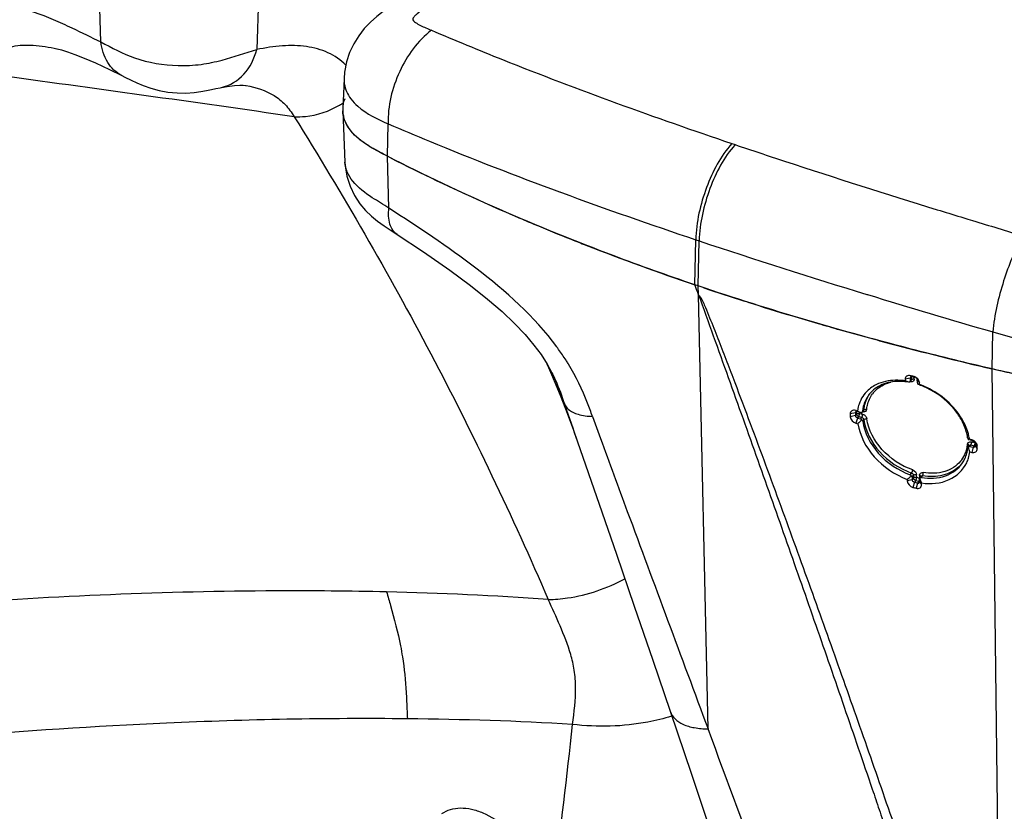
# Model space of a CAD drawing. Units: millimetres. Extents: x 0 to 594, y 0 to 420.
# Drawn here: x 444 to 470, y 198 to 219 of the extents above; entities that cross this region are included whole.
import ezdxf

# ---------------------------------------------------------------- set-up
doc = ezdxf.new("R2010")
doc.units = ezdxf.units.MM
doc.header["$LTSCALE"] = 32.67
doc.layers.get('0').update_dxf_attribs({"linetype": 'CONTINUOUS'})

msp = doc.modelspace()

# ---------------------------------------------------------------- linework, layer by layer
at = {"color": 9, "linetype": 'CONTINUOUS'}
for p, q in [((446.103, 218.408), (446.059, 219.7605)), ((450.2, 219.7101), (450.1539, 218.2107)), ((453.5433, 215.4396), (453.5668, 216.282)), ((462.4905, 215.7698), (462.5757, 215.7409)), ((462.4911, 215.7703), (462.5752, 215.7404)), ((453.5824, 214.0899), (453.5433, 215.4395)), ((458.0147, 214.5135), (458.0638, 214.4954)), ((458.0185, 214.5146), (458.0676, 214.4965)), ((468.4339, 213.8626), (468.6157, 213.807)), ((468.6157, 213.807), (468.7411, 213.7687)), ((468.6163, 213.8071), (468.7411, 213.7687)), ((461.5307, 212.0988), (461.5555, 213.2697)), ((461.5555, 213.2697), (461.6425, 213.2406)), ((461.6177, 212.0693), (461.6425, 213.2406)), ((461.6218, 211.8411), (461.6177, 212.0693)), ((461.8721, 200.5594), (461.6229, 211.8425)), ((465.9949, 211.8503), (466.0148, 211.8442)), ((465.9966, 211.8508), (466.0166, 211.8447)), ((469.2523, 209.9126), (469.2674, 210.8742)), ((457.6877, 210.0497), (457.8159, 209.7562)), ((457.6877, 210.0497), (457.7947, 209.8048)), ((467.1443, 209.7026), (467.1204, 209.6752)), ((467.1443, 209.7026), (467.1461, 209.6319)), ((467.2242, 209.662), (467.2233, 209.6964)), ((469.4248, 195.824), (469.2523, 209.9126)), ((467.1218, 209.6039), (467.1461, 209.6319)), ((467.139, 209.6092), (467.1386, 209.6088)), ((467.2245, 209.6502), (467.2242, 209.662)), ((467.3006, 209.6533), (467.3012, 209.6308)), ((458.8698, 208.6797), (459.0783, 208.109)), ((458.8698, 208.6797), (459.0783, 208.109)), ((465.7257, 208.8048), (465.6974, 208.7723)), ((465.7274, 208.7376), (465.6988, 208.7011)), ((465.7487, 208.8039), (465.7056, 208.8325)), ((465.7257, 208.8048), (465.7274, 208.7376)), ((465.783, 208.6752), (465.753, 208.6369)), ((465.7825, 208.6745), (465.8232, 208.6643)), ((465.783, 208.6752), (465.8628, 208.6536)), ((465.8073, 208.7555), (465.8065, 208.7883)), ((465.8073, 208.7555), (465.8472, 208.7447)), ((465.8232, 208.6643), (465.8632, 208.6542)), ((465.8832, 208.8125), (465.9112, 208.845)), ((465.9043, 208.8272), (465.9041, 208.827)), ((465.753, 208.6369), (465.7125, 208.5038)), ((465.8329, 208.6152), (465.8628, 208.6536)), ((465.8885, 208.5584), (465.9175, 208.5957)), ((468.6499, 207.9226), (468.65, 207.9228)), ((468.6728, 207.898), (468.6985, 207.9372)), ((468.6985, 207.9372), (468.7802, 207.9181)), ((468.699, 207.9378), (468.7797, 207.9174)), ((468.7505, 208.0457), (468.7121, 208.0731)), ((468.7336, 208.015), (468.7473, 208.0118)), ((468.7802, 207.9181), (468.7546, 207.8788)), ((468.8013, 208.0103), (468.8016, 207.9991)), ((468.8013, 208.0103), (468.8016, 207.9991)), ((468.8098, 207.9153), (468.8643, 207.8387)), ((468.7546, 207.8788), (468.7189, 207.7445)), ((467.1235, 207.1633), (467.1589, 207.2084)), ((467.1731, 207.1025), (467.2096, 207.1488)), ((467.2096, 207.1488), (467.2114, 207.0781)), ((467.2883, 207.1554), (467.288, 207.1672)), ((467.2898, 207.0964), (467.2883, 207.1554)), ((467.3647, 207.1478), (467.3662, 207.0889)), ((467.4129, 207.0903), (467.4433, 207.1366)), ((467.2114, 207.0781), (467.1746, 207.0311)), ((467.2669, 207.0158), (467.2306, 206.9693)), ((467.2669, 207.0158), (467.3437, 206.9964)), ((467.3437, 206.9964), (467.3126, 206.9486)), ((467.3662, 207.0889), (467.3665, 207.0771)), ((467.3662, 206.9827), (467.4183, 206.9067))]:
    msp.add_line(p, q, dxfattribs=at)
at = {"color": 7, "linetype": 'CONTINUOUS'}
for p, q in [((444.9618, 218.2319), (444.9651, 218.2312)), ((452.4188, 217.4581), (452.3851, 216.6726)), ((449.2356, 217.2279), (449.2361, 217.228)), ((449.8743, 217.2772), (449.8761, 217.2769)), ((452.3851, 216.6096), (452.4419, 215.2821)), ((453.6423, 215.3905), (453.5433, 215.4395)), ((453.641, 215.3896), (453.5433, 215.4395)), ((461.6177, 212.0693), (461.5307, 212.0988)), ((461.5461, 212.0552), (461.5307, 212.0987)), ((461.5461, 212.0552), (461.5307, 212.0987)), ((461.6177, 212.0693), (461.5307, 212.0987)), ((461.7483, 212.0253), (461.6177, 212.0693)), ((462.9093, 211.647), (462.8198, 211.6747)), ((462.9087, 211.6464), (462.8199, 211.6747)), ((457.6873, 210.0502), (457.7124, 209.9926)), ((457.6933, 210.041), (457.8176, 209.815)), ((457.8096, 209.8307), (457.8177, 209.8148)), ((467.1735, 209.709), (467.1327, 209.7369)), ((467.1461, 209.7335), (467.1327, 209.7369)), ((467.1864, 209.7233), (467.1461, 209.7335)), ((467.2003, 209.7022), (467.1735, 209.709)), ((467.1869, 209.7056), (467.1735, 209.709)), ((467.2132, 209.7166), (467.1864, 209.7233)), ((467.2132, 209.7166), (467.1864, 209.7233)), ((467.2271, 209.6954), (467.1869, 209.7056)), ((467.2539, 209.6887), (467.2003, 209.7022)), ((467.2539, 209.6887), (467.2132, 209.7166)), ((467.2539, 209.6887), (467.2271, 209.6954)), ((469.2853, 209.9049), (469.2523, 209.9126)), ((467.1204, 209.6752), (466.9894, 209.6454)), ((466.9894, 209.6454), (466.9903, 209.6028)), ((467.1389, 209.6091), (467.1095, 209.5753)), ((467.1204, 209.6752), (467.1218, 209.6039)), ((467.3115, 209.556), (467.31, 209.6273)), ((467.31, 209.6273), (467.3621, 209.5513)), ((467.363, 209.5088), (467.3621, 209.5513)), ((465.6974, 208.7723), (465.564, 208.7432)), ((465.564, 208.7432), (465.5655, 208.6719)), ((465.6988, 208.701), (465.5655, 208.6719)), ((465.6974, 208.7723), (465.6988, 208.701)), ((465.7535, 208.8195), (465.7056, 208.8325)), ((465.8021, 208.7894), (465.7487, 208.8039)), ((465.8397, 208.7841), (465.8571, 208.777)), ((465.9041, 208.827), (465.8727, 208.7907)), ((465.7125, 208.5038), (465.7604, 208.4907)), ((465.753, 208.6369), (465.833, 208.6152)), ((458.4826, 208.0152), (459.0431, 206.3964)), ((468.6501, 207.9229), (468.6235, 207.8826)), ((468.6629, 208.0846), (468.6456, 208.0808)), ((468.7121, 208.0731), (468.6629, 208.0846)), ((468.7505, 208.0457), (468.6685, 208.065)), ((468.6728, 207.898), (468.7546, 207.8788)), ((468.7505, 208.0457), (468.7094, 208.0554)), ((468.8098, 207.9153), (468.8082, 207.9865)), ((468.8082, 207.9865), (468.8627, 207.9099)), ((468.8643, 207.8387), (468.8627, 207.9099)), ((468.6703, 207.756), (468.7189, 207.7445)), ((467.4013, 207.1222), (467.3677, 207.0708)), ((467.0428, 207.044), (467.0436, 207.0013)), ((467.1746, 207.0311), (467.0436, 207.0013)), ((467.1731, 207.1025), (467.1746, 207.0311)), ((467.2306, 206.9693), (467.1924, 206.8356)), ((467.2306, 206.9693), (467.2716, 206.959)), ((467.2716, 206.959), (467.3126, 206.9486)), ((467.3126, 206.9486), (467.2746, 206.8149)), ((467.3662, 206.9827), (467.3646, 207.0542)), ((467.3796, 207.0528), (467.372, 207.074)), ((467.4174, 206.9494), (467.3796, 207.0528)), ((467.4183, 206.9067), (467.4174, 206.9494))]:
    msp.add_line(p, q, dxfattribs=at)
for points in [[(453.7977, 219.4415), (453.7602, 219.4168), (453.6023, 219.3119), (453.4369, 219.1963), (453.2687, 219.067), (453.1021, 218.9203), (452.9437, 218.7546), (452.799, 218.5697), (452.6712, 218.3637), (452.5647, 218.1372), (452.4837, 217.8908), (452.4328, 217.6259), (452.4187, 217.4567)], [(444.9696, 218.2302), (445.0843, 218.2015), (445.235, 218.1551), (445.4295, 218.0857), (445.6671, 217.9908), (445.9611, 217.8625), (446.3269, 217.6915), (446.6503, 217.5334)], [(446.6503, 217.5334), (446.7274, 217.4951), (446.8873, 217.417), (447.0403, 217.3464), (447.2056, 217.2777), (447.4047, 217.2075), (447.6157, 217.1501), (447.8467, 217.1075), (448.0815, 217.0849), (448.3107, 217.0823), (448.5279, 217.0969), (448.7, 217.1195), (448.8484, 217.1455), (448.978, 217.1719), (449.0931, 217.1972), (449.2022, 217.2209), (449.2356, 217.2279)], [(449.2361, 217.228), (449.3874, 217.2557), (449.5743, 217.2797), (449.709, 217.2873), (449.8017, 217.2855), (449.862, 217.2793), (449.8712, 217.2778)], [(452.4418, 215.283), (452.4484, 215.1867), (452.4933, 214.9179), (452.5754, 214.6602), (452.6922, 214.4177), (452.8323, 214.2051), (452.9785, 214.0317), (453.1317, 213.8829), (453.2875, 213.7543), (453.4614, 213.6278), (453.6674, 213.4902), (453.7984, 213.4052)], [(453.7982, 213.4053), (454.4816, 212.9547), (455.1655, 212.4811), (455.7053, 212.0814), (456.1465, 211.7296), (456.5258, 211.4009), (456.8465, 211.0961), (457.1216, 210.8061), (457.351, 210.5346), (457.5361, 210.2852), (457.6933, 210.041)], [(457.7124, 209.9926), (457.8789, 209.6), (458.0459, 209.1896)], [(458.0459, 209.1896), (458.2118, 208.7623), (458.3753, 208.3193), (458.4826, 208.0152)], [(459.0431, 206.3964), (459.4905, 205.1023), (459.9558, 203.7515), (460.4376, 202.3438), (460.8886, 201.0167)], [(460.8885, 201.0169), (461.4391, 199.3837), (462.0378, 197.59), (462.6336, 195.7854), (463.2264, 193.97), (463.8163, 192.1434)]]:
    msp.add_lwpolyline(points, dxfattribs=at)
at = {"color": 9, "linetype": 'CONTINUOUS'}
for centre, radius, start, end in [((335.5341, -583.9359), 808.7057, 81.7823165, 82.3415389), ((451.1228, 218.7766), 2.329, 300.43942, 303.07003), ((500.4501, 329.6639), 122.7208, 249.79449, 251.522279), ((548.9515, 476.8276), 275.0157, 252.84271, 252.975868), ((558.0059, 506.5107), 306.0491, 253.042142, 253.300152), ((516.0942, 376.1933), 171.8097, 251.522638, 253.046375), ((536.2238, 441.3381), 239.9933, 252.989577, 253.799895), ((452.6543, 206.5852), 6.5735, 35.70261, 36.42706), ((453.0149, 206.8406), 6.1317, 32.55725, 35.73119), ((453.2727, 207.009), 5.8237, 31.54726, 32.52538), ((453.2309, 206.9832), 5.8729, 31.31236, 31.5483), ((271.2447, 128.4434), 203.5205, 23.313307, 23.548882), ((467.1572, 209.6485), 0.0688, 297.57979, 308.37894), ((466.7513, 208.8123), 0.7575, 132.88991, 143.47776), ((645.5054, 272.6672), 197.8826, 198.771857, 199.069708), ((465.1481, 206.1512), 2.6861, 74.32656, 74.91372), ((465.4533, 207.2429), 1.5525, 73.78143, 74.2902), ((465.9186, 208.9233), 0.1266, 254.78708, 261.43479), ((465.8402, 208.575), 0.1659, 53.83366, 63.88183), ((465.8403, 208.5752), 0.1655, 43.68258, 53.81744), ((465.9587, 208.7609), 0.1024, 80.19154, 89.03277), ((467.7637, 208.0395), 0.8524, 344.07528, 352.41122), ((467.7372, 208.0434), 0.8792, 352.38552, 354.4368), ((469.4643, 211.1535), 3.2224, 256.64534, 256.89408), ((467.6797, 203.3815), 4.7518, 76.68081, 77.01752), ((468.3299, 206.1336), 1.9239, 76.22303, 76.63911), ((468.4579, 206.6559), 1.3862, 75.64467, 76.2228), ((467.8196, 208.0204), 0.7932, 320.20328, 334.83651), ((467.7979, 208.03), 0.8169, 334.8744, 344.05686), ((467.3273, 207.2018), 0.1337, 341.47607, 347.82695), ((452.9552, 90.3653), 110.4615, 89.425486, 92.669847), ((453.2902, 75.0152), 125.8114, 92.496587, 95.037519), ((101.0603, 240.3876), 359.4954, 353.007616, 353.657819)]:
    msp.add_arc(centre, radius, start, end, dxfattribs=at)
at = {"color": 7, "linetype": 'CONTINUOUS'}
for centre, radius, start, end in [((453.1229, 216.6411), 0.7384, 177.55067, 181.38831), ((453.12, 216.6407), 0.7356, 182.43014, 184.19578), ((453.1437, 216.6433), 0.7594, 184.25951, 194.56696), ((477.9188, 263.1159), 53.5463, 243.03815, 245.87939), ((479.3893, 266.3782), 57.1247, 245.8704, 246.88027), ((480.0509, 267.9203), 58.8027, 246.877362, 247.285876), ((480.709, 269.5001), 60.5142, 247.288679, 248.284623), ((481.3424, 271.0821), 62.2183, 248.281751, 248.659033), ((483.1618, 275.8645), 67.3348, 248.697992, 251.261644), ((383.6946, 184.4122), 82.6135, 19.391124, 19.548567), ((484.9058, 280.9911), 72.7499, 251.438895, 252.326851), ((486.0697, 284.6521), 76.5915, 252.398427, 253.284324), ((486.9171, 287.4628), 79.5272, 253.28202, 253.79839), ((487.4863, 289.4196), 81.5651, 253.797984, 254.215555), ((488.0766, 291.5108), 83.738, 254.216115, 254.758881), ((488.6333, 293.5498), 85.8516, 254.758139, 255.120271), ((489.6982, 297.5943), 90.034, 255.12626, 256.874191), ((467.1657, 209.5213), 0.201, 67.30129, 76.34384), ((466.8265, 208.0406), 1.5472, 80.81757, 87.51162), ((465.4511, 204.6994), 5.1393, 71.92282, 72.5727), ((465.459, 204.7452), 5.0933, 71.41207, 71.84696), ((465.5897, 205.1317), 4.6853, 71.18496, 71.4207), ((467.3143, 209.0061), 0.5051, 88.47139, 89.26034), ((466.781, 207.7967), 1.7952, 70.55843, 71.14012), ((466.6542, 207.5558), 2.0776, 64.34167, 70.05109), ((466.7746, 207.7786), 1.8144, 70.14241, 70.55873), ((466.7401, 207.6868), 1.9125, 65.16262, 70.10447), ((466.674, 208.7661), 0.787, 140.04511, 143.51822), ((466.6741, 208.766), 0.7872, 137.01189, 140.04367), ((466.7362, 208.6925), 0.9908, 170.7809, 172.63808), ((475.8379, 233.2306), 26.4121, 247.55428, 247.75628), ((466.8472, 208.7147), 0.9691, 173.49096, 174.19346), ((470.1043, 203.9309), 6.2977, 132.34445, 133.61037), ((467.2247, 207.9041), 1.4075, 15.88138, 23.237), ((467.2921, 207.8535), 1.3902, 11.53279, 16.78881), ((468.4557, 208.9986), 0.9372, 280.56313, 281.6883), ((467.375, 207.8711), 1.3054, 9.41727, 11.50012), ((468.6677, 207.8759), 0.2021, 68.26685, 77.31775), ((467.7526, 207.9522), 0.8711, 334.67416, 344.64987), ((467.7351, 207.9573), 0.8894, 344.62674, 347.70996), ((467.7271, 207.959), 0.8976, 347.71554, 354.23921), ((464.9071, 206.7079), 3.9066, 17.36425, 17.56163), ((467.7397, 207.8755), 0.9383, 342.82245, 352.67037), ((467.7842, 207.9377), 0.8363, 325.99534, 334.64516), ((467.7598, 207.8698), 0.9174, 334.57561, 342.79624), ((472.0311, 225.886), 19.6553, 255.74853, 255.99562)]:
    msp.add_arc(centre, radius, start, end, dxfattribs=at)
at = {"color": 9, "linetype": 'CONTINUOUS'}
for points, knots in [([(442.1774, 218.3169), (442.2181, 218.4722), (442.3082, 218.7589), (442.5306, 219.1294), (442.8632, 219.3595), (443.2594, 219.4258), (443.6844, 219.3852), (444.3139, 219.2257), (444.7841, 219.0317), (445.1037, 218.8875)], [0, 0, 0, 0, 0.1339108, 0.2497543, 0.353455, 0.4597938, 0.5775192, 0.7076382, 1, 1, 1, 1]), ([(454.6846, 219.3987), (454.593, 219.3386), (454.4577, 219.2506), (454.3069, 219.1376), (454.2384, 219.0701), (454.1967, 219.0141), (454.2195, 218.9479), (454.2963, 218.8968), (454.4506, 218.8121), (454.5941, 218.7531), (454.6905, 218.7119)], [0, 0, 0, 0, 0.2718133, 0.4021016, 0.4626768, 0.515174, 0.5613021, 0.6167897, 0.7399066, 1, 1, 1, 1]), ([(445.1037, 218.8875), (445.1857, 218.8505), (445.521, 218.6953), (445.8522, 218.5315), (446.103, 218.408)], [0, 0, 0, 0, 0.2434769, 1, 1, 1, 1]), ([(454.6905, 218.7119), (454.3283, 218.4421), (453.7786, 217.6632), (453.5486, 216.7446), (453.5668, 216.282)], [0, 0, 0, 0, 0.4938286, 1, 1, 1, 1]), ([(454.6905, 218.7119), (455.3023, 218.4507), (457.8722, 217.3917), (460.4884, 216.4484), (462.4905, 215.7698)], [0, 0, 0, 0, 0.2393594, 1, 1, 1, 1]), ([(446.6504, 217.5336), (446.4994, 217.6084), (446.2299, 217.8717), (446.1268, 218.2233), (446.103, 218.408)], [0, 0, 0, 0, 0.475081, 1, 1, 1, 1]), ([(446.103, 218.408), (446.3881, 218.2571), (447.0163, 217.924), (447.9264, 217.7713), (448.6955, 217.8108), (449.3806, 217.9556), (449.8533, 218.1216), (450.1537, 218.2107)], [0, 0, 0, 0, 0.229766, 0.5029458, 0.6435921, 0.7768271, 1, 1, 1, 1]), ([(443.3085, 217.5562), (443.3299, 217.7297), (443.3714, 217.9912), (443.6105, 218.218), (443.8269, 218.3022), (444.0772, 218.3331), (444.4624, 218.3249), (444.7608, 218.2751), (444.9642, 218.2314)], [0, 0, 0, 0, 0.2482611, 0.3484474, 0.4538395, 0.572501, 0.7045977, 1, 1, 1, 1]), ([(449.2361, 217.2282), (449.4554, 217.2731), (449.8824, 217.539), (450.09, 217.9772), (450.1537, 218.2107)], [0, 0, 0, 0, 0.4804665, 1, 1, 1, 1]), ([(452.4691, 217.8091), (452.3323, 217.9396), (452.0094, 218.1617), (451.4298, 218.316), (450.8003, 218.3231), (450.3726, 218.2567), (450.1539, 218.2107)], [0, 0, 0, 0, 0.2321619, 0.4703309, 0.7256458, 1, 1, 1, 1]), ([(452.4187, 217.4568), (452.4169, 217.412), (452.4261, 217.2252), (452.5096, 217.0468), (452.5941, 216.9337)], [0, 0, 0, 0, 0.2410785, 1, 1, 1, 1]), ([(449.8731, 217.2774), (450.1281, 217.2323), (450.5037, 217.1138), (450.9083, 216.7884), (451.0556, 216.5782), (451.1259, 216.4662)], [0, 0, 0, 0, 0.504624, 0.7421616, 1, 1, 1, 1]), ([(452.5941, 216.9337), (452.6475, 216.8621), (452.922, 216.5754), (453.2876, 216.4023), (453.5668, 216.282)], [0, 0, 0, 0, 0.2271176, 1, 1, 1, 1]), ([(451.1258, 216.4663), (451.2216, 216.4614), (451.6306, 216.4724), (452.0335, 216.6104), (452.3027, 216.7687)], [0, 0, 0, 0, 0.2349741, 1, 1, 1, 1]), ([(451.1259, 216.4662), (452.3783, 214.453), (454.7554, 210.3597), (456.7854, 206.0828), (457.7232, 203.9196)], [0, 0, 0, 0, 0.5013861, 1, 1, 1, 1]), ([(453.5668, 216.282), (453.9235, 216.1285), (455.3939, 215.5088), (456.882, 214.9315), (458.0147, 214.5135)], [0, 0, 0, 0, 0.2433664, 1, 1, 1, 1]), ([(462.4905, 215.7698), (462.1945, 215.4455), (461.7737, 214.6229), (461.5632, 213.7318), (461.5555, 213.2697)], [0, 0, 0, 0, 0.4872057, 1, 1, 1, 1]), ([(462.5757, 215.7409), (462.2805, 215.4162), (461.8609, 214.5934), (461.6506, 213.7026), (461.6425, 213.2406)], [0, 0, 0, 0, 0.487161, 1, 1, 1, 1]), ([(462.5757, 215.7409), (463.0036, 215.5962), (464.7469, 215.0147), (466.4988, 214.4593), (467.8229, 214.0505)], [0, 0, 0, 0, 0.2458459, 1, 1, 1, 1]), ([(453.5824, 214.0899), (453.439, 214.181), (453.1058, 214.3856), (452.6376, 214.7185), (452.4494, 215.106), (452.4419, 215.2821)], [0, 0, 0, 0, 0.2989399, 0.6899338, 1, 1, 1, 1]), ([(453.7982, 213.4054), (453.7067, 213.4644), (453.5679, 213.6986), (453.5691, 213.9514), (453.5823, 214.0899)], [0, 0, 0, 0, 0.4391779, 1, 1, 1, 1]), ([(457.9434, 210.4885), (457.3627, 211.2755), (455.9261, 212.5558), (454.3487, 213.592), (453.5824, 214.0899)], [0, 0, 0, 0, 0.5169716, 1, 1, 1, 1]), ([(470.0603, 213.3697), (469.8354, 213.0079), (469.5102, 212.1829), (469.3078, 211.3237), (469.2673, 210.8742)], [0, 0, 0, 0, 0.48558, 1, 1, 1, 1]), ([(469.2674, 210.8742), (469.7503, 210.7342), (470.7388, 210.4774), (472.2621, 210.4222), (473.7047, 210.7305), (474.5444, 211.1775), (474.9248, 211.4166)], [0, 0, 0, 0, 0.2566285, 0.5190595, 0.7706749, 1, 1, 1, 1]), ([(458.8698, 208.6797), (458.8305, 208.7941), (458.6606, 209.2618), (458.444, 209.7136), (458.2483, 210.0354)], [0, 0, 0, 0, 0.2431458, 1, 1, 1, 1]), ([(457.8178, 209.8149), (457.8499, 209.7517), (457.9771, 209.4832), (458.0759, 209.2024), (458.1487, 208.9884)], [0, 0, 0, 0, 0.2386999, 1, 1, 1, 1]), ([(466.2358, 209.3673), (466.2616, 209.3913), (466.3754, 209.4832), (466.5147, 209.5411), (466.6223, 209.5669)], [0, 0, 0, 0, 0.2416555, 1, 1, 1, 1]), ([(467.1265, 209.5909), (467.1271, 209.5891), (467.1281, 209.5854), (467.1288, 209.5817), (467.1291, 209.5797)], [0, 0, 0, 0, 0.4879467, 1, 1, 1, 1]), ([(467.1556, 209.5785), (467.1513, 209.5782), (467.1424, 209.5781), (467.1335, 209.579), (467.1291, 209.5797)], [0, 0, 0, 0, 0.492081, 1, 1, 1, 1]), ([(467.145, 209.6217), (467.1444, 209.6195), (467.1427, 209.6152), (467.14, 209.6114), (467.1385, 209.6096)], [0, 0, 0, 0, 0.5012845, 1, 1, 1, 1]), ([(467.1461, 209.6319), (467.1462, 209.6301), (467.1461, 209.6267), (467.1455, 209.6233), (467.145, 209.6217)], [0, 0, 0, 0, 0.510156, 1, 1, 1, 1]), ([(467.1787, 209.6503), (467.1837, 209.6515), (467.1939, 209.653), (467.2042, 209.653), (467.2093, 209.6526)], [0, 0, 0, 0, 0.5003173, 1, 1, 1, 1]), ([(467.2143, 209.6107), (467.2124, 209.6076), (467.208, 209.6018), (467.2027, 209.5968), (467.1999, 209.5946)], [0, 0, 0, 0, 0.498107, 1, 1, 1, 1]), ([(467.2093, 209.6526), (467.2119, 209.6524), (467.217, 209.6518), (467.2221, 209.6508), (467.2245, 209.6502)], [0, 0, 0, 0, 0.5183652, 1, 1, 1, 1]), ([(467.2223, 209.6297), (467.2214, 209.6263), (467.2193, 209.6198), (467.2161, 209.6136), (467.2143, 209.6107)], [0, 0, 0, 0, 0.5042902, 1, 1, 1, 1]), ([(467.2245, 209.6502), (467.2246, 209.6467), (467.2243, 209.6398), (467.2231, 209.633), (467.2223, 209.6297)], [0, 0, 0, 0, 0.5065813, 1, 1, 1, 1]), ([(467.3051, 209.6069), (467.3039, 209.6109), (467.3021, 209.6188), (467.3013, 209.6269), (467.3012, 209.6308)], [0, 0, 0, 0, 0.5113881, 1, 1, 1, 1]), ([(466.0668, 209.2646), (466.0008, 209.175), (465.9381, 209.0321), (465.9149, 208.8837), (465.9112, 208.845)], [0, 0, 0, 0, 0.7409844, 1, 1, 1, 1]), ([(465.9907, 208.858), (465.9943, 208.8955), (466.017, 209.039), (466.0786, 209.1766), (466.1426, 209.2631)], [0, 0, 0, 0, 0.2592679, 1, 1, 1, 1]), ([(458.1486, 208.9885), (458.1705, 208.9427), (458.2658, 208.8253), (458.5225, 208.7105), (458.744, 208.6842), (458.8698, 208.6797)], [0, 0, 0, 0, 0.1865417, 0.537643, 1, 1, 1, 1]), ([(465.769, 208.6808), (465.7644, 208.6832), (465.7556, 208.6888), (465.7478, 208.6958), (465.7444, 208.6997)], [0, 0, 0, 0, 0.5040117, 1, 1, 1, 1]), ([(465.783, 208.6752), (465.7806, 208.6759), (465.7759, 208.6775), (465.7713, 208.6796), (465.769, 208.6808)], [0, 0, 0, 0, 0.4892411, 1, 1, 1, 1]), ([(465.887, 208.7339), (465.8914, 208.7327), (465.9003, 208.7297), (465.9089, 208.726), (465.9132, 208.7239)], [0, 0, 0, 0, 0.4925836, 1, 1, 1, 1]), ([(465.9907, 208.858), (465.9888, 208.8393), (465.9658, 208.7988), (465.9207, 208.7949), (465.8997, 208.798)], [0, 0, 0, 0, 0.4702835, 1, 1, 1, 1]), ([(465.9112, 208.845), (465.911, 208.8417), (465.9095, 208.8353), (465.906, 208.8298), (465.9039, 208.8275)], [0, 0, 0, 0, 0.5100922, 1, 1, 1, 1]), ([(465.9112, 208.845), (465.9136, 208.8479), (465.92, 208.8532), (465.9274, 208.8569), (465.9316, 208.8585)], [0, 0, 0, 0, 0.4555601, 1, 1, 1, 1]), ([(465.9316, 208.8585), (465.936, 208.8602), (465.9455, 208.8627), (465.9554, 208.8633), (465.9604, 208.8632)], [0, 0, 0, 0, 0.4839189, 1, 1, 1, 1]), ([(465.9601, 208.6896), (465.9634, 208.6861), (465.9697, 208.6789), (465.9752, 208.6712), (465.9778, 208.6672)], [0, 0, 0, 0, 0.5045058, 1, 1, 1, 1]), ([(465.9762, 208.8618), (465.9787, 208.8613), (465.9836, 208.8603), (465.9884, 208.8588), (465.9907, 208.858)], [0, 0, 0, 0, 0.5168051, 1, 1, 1, 1]), ([(465.9175, 208.5957), (465.9598, 208.2906), (466.2872, 207.6903), (466.843, 207.3173), (467.1589, 207.2084)], [0, 0, 0, 0, 0.4796457, 1, 1, 1, 1]), ([(467.1876, 207.2874), (466.8845, 207.392), (466.3514, 207.75), (466.0374, 208.326), (465.9968, 208.6188)], [0, 0, 0, 0, 0.5203027, 1, 1, 1, 1]), ([(459.0783, 208.109), (459.3097, 207.4765), (460.2368, 204.9585), (461.1721, 202.4434), (461.8719, 200.5594)], [0, 0, 0, 0, 0.2510082, 1, 1, 1, 1]), ([(468.6122, 207.9582), (468.6126, 207.9619), (468.6139, 207.9691), (468.6163, 207.9761), (468.6177, 207.9795)], [0, 0, 0, 0, 0.5046697, 1, 1, 1, 1]), ([(468.6257, 207.9522), (468.6236, 207.9534), (468.6192, 207.9556), (468.6145, 207.9574), (468.6122, 207.9582)], [0, 0, 0, 0, 0.502704, 1, 1, 1, 1]), ([(468.637, 207.9442), (468.6353, 207.9457), (468.6317, 207.9486), (468.6278, 207.9511), (468.6257, 207.9522)], [0, 0, 0, 0, 0.4914958, 1, 1, 1, 1]), ([(468.6485, 207.9187), (468.6489, 207.9231), (468.6472, 207.9331), (468.6408, 207.9408), (468.637, 207.9442)], [0, 0, 0, 0, 0.4631862, 1, 1, 1, 1]), ([(468.685, 207.9388), (468.6872, 207.9388), (468.6918, 207.9385), (468.6963, 207.9377), (468.6985, 207.9372)], [0, 0, 0, 0, 0.4901675, 1, 1, 1, 1]), ([(468.6934, 208.0216), (468.6978, 208.0215), (468.7068, 208.0208), (468.7156, 208.0192), (468.72, 208.0182)], [0, 0, 0, 0, 0.493661, 1, 1, 1, 1]), ([(468.714, 207.974), (468.7147, 207.9765), (468.7159, 207.9816), (468.7169, 207.9866), (468.7174, 207.9892)], [0, 0, 0, 0, 0.5011192, 1, 1, 1, 1]), ([(468.7174, 207.9892), (468.7178, 207.9917), (468.7186, 207.9967), (468.7192, 208.0018), (468.7195, 208.0042)], [0, 0, 0, 0, 0.5120957, 1, 1, 1, 1]), ([(468.7195, 208.0042), (468.7197, 208.0067), (468.72, 208.0113), (468.7201, 208.016), (468.72, 208.0182)], [0, 0, 0, 0, 0.5301993, 1, 1, 1, 1]), ([(468.7875, 207.9383), (468.787, 207.9381), (468.7861, 207.9378), (468.7851, 207.9378), (468.7846, 207.9378)], [0, 0, 0, 0, 0.4972533, 1, 1, 1, 1]), ([(468.7916, 207.9421), (468.7911, 207.9413), (468.7899, 207.9398), (468.7883, 207.9386), (468.7875, 207.9383)], [0, 0, 0, 0, 0.5407324, 1, 1, 1, 1]), ([(468.8016, 207.9991), (468.8016, 207.9971), (468.8016, 207.9928), (468.8015, 207.9886), (468.8013, 207.9863)], [0, 0, 0, 0, 0.4662395, 1, 1, 1, 1]), ([(468.429, 207.5127), (468.3245, 207.3876), (468.0058, 207.1956), (467.644, 207.1892), (467.4604, 207.2185)], [0, 0, 0, 0, 0.4671292, 1, 1, 1, 1]), ([(467.3647, 207.1478), (467.3646, 207.1516), (467.3649, 207.1592), (467.3664, 207.1666), (467.3674, 207.1702)], [0, 0, 0, 0, 0.5069636, 1, 1, 1, 1]), ([(467.3781, 207.1429), (467.376, 207.144), (467.3716, 207.1458), (467.367, 207.1472), (467.3647, 207.1478)], [0, 0, 0, 0, 0.499576, 1, 1, 1, 1]), ([(467.4017, 207.1219), (467.4048, 207.1262), (467.4135, 207.1338), (467.4246, 207.1368), (467.4303, 207.1373)], [0, 0, 0, 0, 0.4812627, 1, 1, 1, 1]), ([(467.4303, 207.1373), (467.4324, 207.1374), (467.4368, 207.1375), (467.4411, 207.137), (467.4433, 207.1366)], [0, 0, 0, 0, 0.4881223, 1, 1, 1, 1]), ([(467.4345, 207.2197), (467.4388, 207.22), (467.4474, 207.2201), (467.456, 207.2192), (467.4604, 207.2185)], [0, 0, 0, 0, 0.4923778, 1, 1, 1, 1]), ([(468.3881, 207.3732), (468.2742, 207.2659), (467.9608, 207.1093), (467.6179, 207.1087), (467.4433, 207.1366)], [0, 0, 0, 0, 0.4695685, 1, 1, 1, 1]), ([(467.4433, 207.1366), (467.4444, 207.138), (467.4464, 207.1413), (467.4481, 207.1447), (467.449, 207.1465)], [0, 0, 0, 0, 0.4660383, 1, 1, 1, 1]), ([(467.449, 207.1465), (467.45, 207.1485), (467.4518, 207.1527), (467.4534, 207.157), (467.4541, 207.1593)], [0, 0, 0, 0, 0.4819513, 1, 1, 1, 1]), ([(467.458, 207.1736), (467.4591, 207.1787), (467.4607, 207.189), (467.4613, 207.1994), (467.4612, 207.2045)], [0, 0, 0, 0, 0.5113773, 1, 1, 1, 1]), ([(467.4612, 207.2045), (467.4612, 207.2069), (467.4611, 207.2116), (467.4607, 207.2163), (467.4604, 207.2185)], [0, 0, 0, 0, 0.5276753, 1, 1, 1, 1]), ([(467.253, 207.0214), (467.2483, 207.0238), (467.2395, 207.0294), (467.2318, 207.0364), (467.2284, 207.0402)], [0, 0, 0, 0, 0.5040267, 1, 1, 1, 1]), ([(467.2669, 207.0158), (467.2646, 207.0164), (467.2598, 207.0181), (467.2552, 207.0202), (467.253, 207.0214)], [0, 0, 0, 0, 0.4892626, 1, 1, 1, 1]), ([(467.3658, 206.9954), (467.3622, 206.9949), (467.3548, 206.9946), (467.3474, 206.9955), (467.3437, 206.9964)], [0, 0, 0, 0, 0.4903834, 1, 1, 1, 1]), ([(457.7232, 203.9196), (457.8897, 203.9237), (458.5788, 203.9825), (459.2522, 204.2109), (459.7118, 204.4631)], [0, 0, 0, 0, 0.2411282, 1, 1, 1, 1]), ([(453.5239, 204.1193), (452.5668, 204.1412), (448.7447, 204.1717), (444.9217, 204.0138), (442.0653, 203.797)], [0, 0, 0, 0, 0.2504863, 1, 1, 1, 1]), ([(453.5239, 204.1193), (453.5582, 204.0006), (453.6922, 203.5364), (453.8169, 203.0687), (453.8854, 202.7155)], [0, 0, 0, 0, 0.255684, 1, 1, 1, 1]), ([(458.3541, 200.6758), (458.3987, 200.9939), (458.4523, 201.4639), (458.411, 202.0765), (458.283, 202.6183), (458.0398, 203.2274), (457.8264, 203.6935), (457.7232, 203.9197)], [0, 0, 0, 0, 0.2856181, 0.4183468, 0.5438757, 0.7789775, 1, 1, 1, 1]), ([(453.8854, 202.7155), (453.9035, 202.622), (453.9741, 202.2204), (454.0126, 201.8137), (454.0321, 201.5019)], [0, 0, 0, 0, 0.2336933, 1, 1, 1, 1]), ([(454.0321, 201.5019), (454.0355, 201.448), (454.0485, 201.2212), (454.0573, 200.9942), (454.0628, 200.8212)], [0, 0, 0, 0, 0.2378664, 1, 1, 1, 1]), ([(460.8886, 201.0167), (460.9386, 200.8687), (461.1638, 200.6775), (461.5283, 200.5797), (461.7526, 200.5607), (461.8721, 200.5594)], [0, 0, 0, 0, 0.4120873, 0.6848287, 1, 1, 1, 1]), ([(460.924, 200.8879), (460.7221, 200.826), (459.8829, 200.6203), (459.0014, 200.5977), (458.3541, 200.6758)], [0, 0, 0, 0, 0.2445774, 1, 1, 1, 1]), ([(465.911, 189.705), (465.5757, 190.604), (464.227, 194.2212), (462.8804, 197.8393), (461.8721, 200.5594)], [0, 0, 0, 0, 0.2485311, 1, 1, 1, 1])]:
    msp.add_open_spline(points, degree=3, knots=knots, dxfattribs=at)
at = {"color": 7, "linetype": 'CONTINUOUS'}
for points in [[(452.3971, 216.7771), (452.4073, 216.8323), (452.4238, 216.8867), (452.4453, 216.9387)], [(452.428, 216.3891), (452.4018, 216.464), (452.3866, 216.5439), (452.3847, 216.6232)], [(466.9993, 209.6929), (466.9915, 209.6787), (466.9889, 209.6616), (466.9894, 209.6454)], [(467.0768, 209.7411), (467.0608, 209.739), (467.0449, 209.7332), (467.0312, 209.7247)], [(467.1327, 209.737), (467.1146, 209.7417), (467.0953, 209.7436), (467.0768, 209.7411)], [(467.3168, 209.6522), (467.2966, 209.6751), (467.2714, 209.6949), (467.2433, 209.7067)], [(466.2976, 209.5313), (466.2008, 209.4911), (466.1087, 209.4348), (466.0309, 209.3644)], [(467.3497, 209.6035), (467.3415, 209.6213), (467.3298, 209.6376), (467.3168, 209.6522)], [(467.363, 209.5088), (467.3513, 209.5098), (467.3395, 209.5108), (467.3278, 209.5111)], [(467.3623, 209.5512), (467.3621, 209.5692), (467.3573, 209.5873), (467.3497, 209.6035)], [(465.6053, 208.8219), (465.58, 208.8065), (465.5631, 208.7728), (465.564, 208.7432)], [(465.5652, 208.672), (465.5663, 208.5975), (465.6404, 208.5227), (465.7125, 208.5038)], [(465.6503, 208.8376), (465.6346, 208.8357), (465.6189, 208.8301), (465.6053, 208.8219)], [(465.7056, 208.8326), (465.6878, 208.8375), (465.6687, 208.8398), (465.6503, 208.8376)], [(465.7043, 208.6743), (465.7096, 208.661), (465.7285, 208.6472), (465.7415, 208.6531)], [(465.8622, 208.5856), (465.8573, 208.5986), (465.8463, 208.6115), (465.8329, 208.6152)], [(465.8885, 208.5584), (465.8868, 208.5709), (465.8742, 208.5818), (465.8622, 208.5856)], [(468.6139, 208.1228), (468.606, 208.179), (468.594, 208.2347), (468.5785, 208.2892)], [(468.6728, 207.898), (468.6589, 207.9012), (468.6429, 207.8954), (468.6317, 207.8866)], [(468.817, 208.0103), (468.7965, 208.0329), (468.7709, 208.0523), (468.7426, 208.0636)], [(468.7546, 207.8788), (468.7707, 207.875), (468.8047, 207.8781), (468.8018, 207.8944)], [(468.8631, 207.9099), (468.8625, 207.9467), (468.8417, 207.983), (468.817, 208.0103)], [(468.6703, 207.756), (468.659, 207.7953), (468.6479, 207.8347), (468.6357, 207.8738)], [(467.0428, 207.044), (467.0794, 207.0722), (467.1159, 207.1006), (467.152, 207.1296)], [(467.152, 207.1296), (467.1481, 207.1438), (467.1374, 207.1584), (467.1235, 207.1633)], [(467.1731, 207.1025), (467.1729, 207.1139), (467.1625, 207.1251), (467.152, 207.1296)], [(467.0435, 207.0013), (467.0446, 206.9271), (467.1203, 206.8532), (467.1924, 206.8356)], [(467.3126, 206.9486), (467.3279, 206.9442), (467.3611, 206.9465), (467.3584, 206.9622)], [(467.4129, 207.0903), (467.3984, 207.0926), (467.3824, 207.0844), (467.372, 207.074)]]:
    msp.add_open_spline(points, degree=3, dxfattribs=at)
for points, knots in [([(453.5433, 215.4395), (453.4118, 215.5069), (452.9657, 215.735), (452.5002, 216.0991), (452.4087, 216.4523)], [0, 0, 0, 0, 0.2882798, 1, 1, 1, 1]), ([(453.5433, 215.4396), (453.4184, 215.5035), (452.9885, 215.7248), (452.544, 216.0564), (452.428, 216.3891)], [0, 0, 0, 0, 0.2848038, 1, 1, 1, 1]), ([(461.5307, 212.0988), (460.827, 212.3377), (458.1079, 213.3087), (455.4516, 214.4619), (453.5433, 215.4396)], [0, 0, 0, 0, 0.2573821, 1, 1, 1, 1]), ([(469.2523, 209.9126), (468.5981, 210.0654), (466.029, 210.6943), (463.487, 211.4374), (461.6177, 212.0693)], [0, 0, 0, 0, 0.2540022, 1, 1, 1, 1]), ([(461.6224, 211.8418), (461.7557, 211.4868), (462.0076, 210.7684), (462.5249, 209.336), (463.1627, 207.5437), (463.9213, 205.3979), (464.6699, 203.2585), (465.2862, 201.479), (465.7737, 200.0582), (466.0767, 199.1721), (466.3179, 198.4592), (466.505, 197.9085), (466.7542, 197.341), (467.1204, 196.7821), (467.6393, 196.3134), (468.4142, 195.8444), (469.0684, 195.684), (469.4872, 195.5869)], [0, 0, 0, 0, 0.0607276, 0.1219158, 0.2439206, 0.3654191, 0.4864259, 0.6069508, 0.6670328, 0.7270047, 0.7569266, 0.78759, 0.8201229, 0.8560008, 0.8936633, 0.9311363, 1, 1, 1, 1]), ([(461.6225, 211.8416), (461.6866, 211.7636), (461.7785, 211.5849), (461.9213, 211.2221), (462.1006, 210.7741), (462.3081, 210.2361), (462.5818, 209.5204), (462.9182, 208.6265), (463.3168, 207.5548), (463.7102, 206.4847), (464.229, 205.062), (464.8681, 203.2871), (465.4978, 201.5134), (465.9947, 200.0973), (466.3647, 199.037), (466.6683, 198.1489), (466.9498, 197.4381), (467.2627, 196.9218), (467.7159, 196.4937), (468.4228, 196.0591), (469.0305, 195.9164), (469.4248, 195.824)], [0, 0, 0, 0, 0.0164448, 0.0322429, 0.0636548, 0.0949555, 0.1261791, 0.1884436, 0.2505095, 0.3123972, 0.3741286, 0.49715, 0.619623, 0.6806627, 0.7415695, 0.8025147, 0.8335186, 0.865971, 0.8999117, 0.9340477, 1, 1, 1, 1]), ([(475.228, 210.6484), (474.8256, 210.416), (473.9598, 209.9383), (472.4535, 209.5648), (470.8366, 209.5662), (469.7727, 209.791), (469.2523, 209.9126)], [0, 0, 0, 0, 0.2248043, 0.4757456, 0.7414764, 1, 1, 1, 1]), ([(475.1942, 210.6288), (474.796, 210.3993), (473.9369, 209.9322), (472.4479, 209.5661), (470.8508, 209.5665), (469.7993, 209.7851), (469.2853, 209.9049)], [0, 0, 0, 0, 0.2250034, 0.4760354, 0.7416171, 1, 1, 1, 1]), ([(467.0103, 209.708), (467.0082, 209.7057), (467.0042, 209.7009), (467.0008, 209.6956), (466.9993, 209.6929)], [0, 0, 0, 0, 0.5001431, 1, 1, 1, 1]), ([(467.0312, 209.7247), (467.0273, 209.7223), (467.02, 209.7172), (467.0134, 209.7112), (467.0103, 209.708)], [0, 0, 0, 0, 0.5047626, 1, 1, 1, 1]), ([(467.1268, 209.6985), (467.1267, 209.697), (467.1272, 209.6935), (467.1287, 209.6903), (467.1297, 209.6886)], [0, 0, 0, 0, 0.4374009, 1, 1, 1, 1]), ([(467.1328, 209.707), (467.1312, 209.7061), (467.1283, 209.7038), (467.1269, 209.7002), (467.1268, 209.6985)], [0, 0, 0, 0, 0.5142527, 1, 1, 1, 1]), ([(467.1297, 209.6886), (467.1303, 209.6875), (467.1319, 209.6851), (467.1337, 209.6828), (467.1347, 209.6817)], [0, 0, 0, 0, 0.464303, 1, 1, 1, 1]), ([(467.1454, 209.7106), (467.143, 209.7103), (467.1387, 209.7095), (467.1346, 209.708), (467.1328, 209.707)], [0, 0, 0, 0, 0.5334853, 1, 1, 1, 1]), ([(467.1735, 209.709), (467.169, 209.71), (467.1596, 209.7112), (467.1501, 209.7111), (467.1454, 209.7106)], [0, 0, 0, 0, 0.4942346, 1, 1, 1, 1]), ([(466.8937, 209.5864), (466.7417, 209.5928), (466.4474, 209.5607), (466.1911, 209.4023), (466.0983, 209.3027)], [0, 0, 0, 0, 0.5277265, 1, 1, 1, 1]), ([(466.9901, 209.6028), (466.9284, 209.6115), (466.696, 209.6317), (466.4557, 209.5969), (466.2976, 209.5313)], [0, 0, 0, 0, 0.2670834, 1, 1, 1, 1]), ([(467.1008, 209.5667), (467.1023, 209.568), (467.1054, 209.5707), (467.1085, 209.5735), (467.11, 209.5749)], [0, 0, 0, 0, 0.4906542, 1, 1, 1, 1]), ([(467.11, 209.5749), (467.1136, 209.5785), (467.1209, 209.5852), (467.1191, 209.5964), (467.1162, 209.5995)], [0, 0, 0, 0, 0.5453583, 1, 1, 1, 1]), ([(467.2726, 209.6749), (467.2715, 209.6748), (467.2692, 209.6743), (467.267, 209.6736), (467.2659, 209.6731)], [0, 0, 0, 0, 0.4818315, 1, 1, 1, 1]), ([(467.2951, 209.6651), (467.2923, 209.6683), (467.2857, 209.6741), (467.2767, 209.6755), (467.2726, 209.6749)], [0, 0, 0, 0, 0.5039156, 1, 1, 1, 1]), ([(467.3033, 209.6523), (467.3022, 209.6546), (467.2997, 209.6591), (467.2968, 209.6632), (467.2951, 209.6651)], [0, 0, 0, 0, 0.5064756, 1, 1, 1, 1]), ([(467.3079, 209.6396), (467.3073, 209.6418), (467.306, 209.6461), (467.3042, 209.6502), (467.3033, 209.6523)], [0, 0, 0, 0, 0.491849, 1, 1, 1, 1]), ([(467.31, 209.6273), (467.3099, 209.6292), (467.3094, 209.6334), (467.3085, 209.6375), (467.3079, 209.6396)], [0, 0, 0, 0, 0.4690324, 1, 1, 1, 1]), ([(467.3115, 209.556), (467.3116, 209.5539), (467.3119, 209.5494), (467.3125, 209.545), (467.3129, 209.5427)], [0, 0, 0, 0, 0.473753, 1, 1, 1, 1]), ([(467.3129, 209.5427), (467.3133, 209.5402), (467.3142, 209.5351), (467.3154, 209.53), (467.316, 209.5274)], [0, 0, 0, 0, 0.492348, 1, 1, 1, 1]), ([(467.316, 209.5274), (467.3167, 209.5246), (467.3182, 209.5192), (467.3199, 209.5138), (467.3208, 209.5112)], [0, 0, 0, 0, 0.5111955, 1, 1, 1, 1]), ([(468.5181, 208.4594), (468.4744, 208.5615), (468.2452, 208.9658), (467.8624, 209.275), (467.5434, 209.4224)], [0, 0, 0, 0, 0.240156, 1, 1, 1, 1]), ([(468.6231, 208.255), (468.5864, 208.3768), (468.3637, 208.8707), (467.924, 209.251), (467.5538, 209.4285)], [0, 0, 0, 0, 0.2365805, 1, 1, 1, 1]), ([(466.0309, 209.3644), (465.9234, 209.2669), (465.8119, 209.0919), (465.7663, 208.9012), (465.7582, 208.8512)], [0, 0, 0, 0, 0.7414468, 1, 1, 1, 1]), ([(466.0412, 209.2341), (465.9763, 209.1464), (465.9137, 209.0074), (465.8886, 208.8624), (465.8843, 208.8245)], [0, 0, 0, 0, 0.7412387, 1, 1, 1, 1]), ([(465.6988, 208.7011), (465.6988, 208.699), (465.6991, 208.6945), (465.6998, 208.6901), (465.7003, 208.6878)], [0, 0, 0, 0, 0.4717279, 1, 1, 1, 1]), ([(465.7003, 208.6878), (465.7008, 208.6855), (465.7019, 208.681), (465.7034, 208.6765), (465.7043, 208.6743)], [0, 0, 0, 0, 0.4940935, 1, 1, 1, 1]), ([(465.7036, 208.7953), (465.7035, 208.7938), (465.704, 208.7902), (465.7054, 208.787), (465.7064, 208.7853)], [0, 0, 0, 0, 0.4358934, 1, 1, 1, 1]), ([(465.7093, 208.8035), (465.7078, 208.8027), (465.7049, 208.8005), (465.7037, 208.797), (465.7036, 208.7953)], [0, 0, 0, 0, 0.5083999, 1, 1, 1, 1]), ([(465.7064, 208.7853), (465.707, 208.7841), (465.7086, 208.7817), (465.7103, 208.7793), (465.7112, 208.7781)], [0, 0, 0, 0, 0.4646678, 1, 1, 1, 1]), ([(465.7215, 208.8067), (465.7193, 208.8065), (465.7151, 208.8059), (465.7111, 208.8045), (465.7093, 208.8035)], [0, 0, 0, 0, 0.534521, 1, 1, 1, 1]), ([(465.7487, 208.8039), (465.7444, 208.8051), (465.7353, 208.8067), (465.7261, 208.807), (465.7215, 208.8067)], [0, 0, 0, 0, 0.4965967, 1, 1, 1, 1]), ([(465.8403, 208.7794), (465.8436, 208.7787), (465.8491, 208.7776), (465.8548, 208.7769), (465.8571, 208.777)], [0, 0, 0, 0, 0.5977719, 1, 1, 1, 1]), ([(465.8571, 208.777), (465.86, 208.779), (465.8658, 208.783), (465.8713, 208.7876), (465.8738, 208.7901)], [0, 0, 0, 0, 0.5002879, 1, 1, 1, 1]), ([(465.8738, 208.7901), (465.8762, 208.7927), (465.881, 208.7983), (465.879, 208.806), (465.877, 208.8085)], [0, 0, 0, 0, 0.5241721, 1, 1, 1, 1]), ([(465.7604, 208.4906), (465.8114, 208.1745), (466.1482, 207.5556), (466.7187, 207.1631), (467.0428, 207.0439)], [0, 0, 0, 0, 0.4811, 1, 1, 1, 1]), ([(465.8884, 208.5585), (465.9292, 208.2523), (466.2532, 207.6492), (466.8081, 207.273), (467.1235, 207.1632)], [0, 0, 0, 0, 0.4804588, 1, 1, 1, 1]), ([(468.6138, 208.1228), (468.6145, 208.118), (468.6167, 208.1081), (468.6197, 208.0984), (468.6214, 208.0933)], [0, 0, 0, 0, 0.4706085, 1, 1, 1, 1]), ([(468.6214, 208.0933), (468.6224, 208.0905), (468.6243, 208.0851), (468.6264, 208.0798), (468.6275, 208.0772)], [0, 0, 0, 0, 0.5145343, 1, 1, 1, 1]), ([(468.6317, 207.8866), (468.6301, 207.8868), (468.6269, 207.8875), (468.6238, 207.8853), (468.6231, 207.8839)], [0, 0, 0, 0, 0.4905382, 1, 1, 1, 1]), ([(468.7696, 208.0328), (468.7684, 208.0326), (468.7661, 208.0321), (468.7638, 208.0312), (468.7627, 208.0307)], [0, 0, 0, 0, 0.4813524, 1, 1, 1, 1]), ([(468.7789, 208.0326), (468.7775, 208.0329), (468.7743, 208.0333), (468.7712, 208.0331), (468.7696, 208.0328)], [0, 0, 0, 0, 0.4851366, 1, 1, 1, 1]), ([(468.7929, 208.0239), (468.791, 208.0259), (468.7868, 208.0296), (468.7816, 208.0319), (468.7789, 208.0326)], [0, 0, 0, 0, 0.5078036, 1, 1, 1, 1]), ([(468.8013, 208.0113), (468.8002, 208.0136), (468.7977, 208.018), (468.7946, 208.0221), (468.7929, 208.0239)], [0, 0, 0, 0, 0.5060654, 1, 1, 1, 1]), ([(468.8018, 207.8944), (468.8014, 207.8966), (468.7996, 207.9015), (468.7967, 207.9058), (468.795, 207.9082)], [0, 0, 0, 0, 0.4311141, 1, 1, 1, 1]), ([(468.8061, 207.9988), (468.8055, 208.0009), (468.8041, 208.0052), (468.8023, 208.0093), (468.8013, 208.0113)], [0, 0, 0, 0, 0.4922256, 1, 1, 1, 1]), ([(468.8083, 207.9865), (468.8081, 207.9885), (468.8076, 207.9926), (468.8067, 207.9967), (468.8061, 207.9988)], [0, 0, 0, 0, 0.4701827, 1, 1, 1, 1]), ([(468.6231, 207.8839), (468.6222, 207.8822), (468.6214, 207.8769), (468.6219, 207.8717), (468.6224, 207.8685)], [0, 0, 0, 0, 0.3684595, 1, 1, 1, 1]), ([(468.7189, 207.7444), (468.7527, 207.7363), (468.8274, 207.7396), (468.8653, 207.8085), (468.8643, 207.8387)], [0, 0, 0, 0, 0.5351736, 1, 1, 1, 1]), ([(467.4131, 207.0901), (467.6197, 207.0577), (468.0307, 207.0704), (468.3748, 207.3179), (468.4775, 207.4699)], [0, 0, 0, 0, 0.5325423, 1, 1, 1, 1]), ([(467.4176, 206.9492), (467.6556, 206.9169), (468.1345, 206.9478), (468.4977, 207.2855), (468.5883, 207.4759)], [0, 0, 0, 0, 0.53243, 1, 1, 1, 1]), ([(467.1746, 207.0311), (467.1745, 207.0185), (467.1779, 206.9922), (467.2082, 206.9801), (467.2186, 206.9851)], [0, 0, 0, 0, 0.5218543, 1, 1, 1, 1]), ([(467.2746, 206.8147), (467.3078, 206.8062), (467.3822, 206.8082), (467.4191, 206.8769), (467.4181, 206.9068)], [0, 0, 0, 0, 0.5342656, 1, 1, 1, 1]), ([(467.3584, 206.9622), (467.3581, 206.9644), (467.3563, 206.9693), (467.3535, 206.9738), (467.3518, 206.9762)], [0, 0, 0, 0, 0.4308227, 1, 1, 1, 1]), ([(467.3678, 207.0706), (467.3666, 207.0686), (467.3649, 207.0631), (467.3646, 207.0574), (467.3646, 207.0542)], [0, 0, 0, 0, 0.4169611, 1, 1, 1, 1]), ([(467.372, 207.074), (467.3712, 207.0738), (467.3695, 207.0729), (467.3683, 207.0714), (467.3678, 207.0706)], [0, 0, 0, 0, 0.4529019, 1, 1, 1, 1]), ([(454.9621, 198.3587), (455.0299, 198.4054), (455.1859, 198.4792), (455.4506, 198.5165), (455.7374, 198.4832), (456.1503, 198.3435), (456.6531, 198.0051), (457.1514, 197.4375), (457.5035, 196.7691), (457.6398, 196.1787), (457.6228, 195.743), (457.5514, 195.4634), (457.4219, 195.2294), (457.2973, 195.1101), (457.2294, 195.0634)], [0, 0, 0, 0, 0.0478869, 0.0984402, 0.1535823, 0.2141984, 0.3505056, 0.5000001, 0.6494943, 0.7858018, 0.8464179, 0.9015597, 0.9521131, 1, 1, 1, 1])]:
    msp.add_open_spline(points, degree=3, knots=knots, dxfattribs=at)
at = {"color": 9, "linetype": 'CONTINUOUS'}
for points in [[(467.1461, 209.6319), (467.1539, 209.6416), (467.1666, 209.6473), (467.1787, 209.6503)], [(467.189, 209.5875), (467.1788, 209.5822), (467.1671, 209.5793), (467.1556, 209.5785)], [(465.7274, 208.7376), (465.7356, 208.7478), (465.7491, 208.7535), (465.7619, 208.7564)], [(465.7444, 208.6997), (465.7352, 208.71), (465.7279, 208.7237), (465.7274, 208.7376)], [(465.7619, 208.7564), (465.7767, 208.7597), (465.7927, 208.7595), (465.8073, 208.7555)], [(465.783, 208.6752), (465.7914, 208.6861), (465.7967, 208.6992), (465.8007, 208.7124)], [(465.8007, 208.7124), (465.8049, 208.7263), (465.8077, 208.741), (465.8073, 208.7555)], [(465.8628, 208.6536), (465.8798, 208.6758), (465.8877, 208.7059), (465.887, 208.7339)], [(465.9778, 208.6672), (465.9872, 208.6527), (465.9944, 208.636), (465.9968, 208.6188)], [(465.8628, 208.6535), (465.8884, 208.6467), (465.9141, 208.622), (465.9175, 208.5957)], [(465.9175, 208.5957), (465.9347, 208.6172), (465.9697, 208.6236), (465.9968, 208.6188)], [(468.6177, 207.9795), (468.6293, 208.0059), (468.6645, 208.0221), (468.6934, 208.0216)], [(468.6503, 207.9226), (468.6578, 207.933), (468.6723, 207.9387), (468.685, 207.9388)], [(468.6985, 207.9372), (468.7059, 207.9483), (468.7105, 207.9612), (468.714, 207.974)], [(468.8013, 207.9863), (468.8005, 207.9712), (468.8, 207.9547), (468.7916, 207.9421)], [(467.1589, 207.2084), (467.1753, 207.2311), (467.1849, 207.2595), (467.1876, 207.2873)], [(467.1589, 207.2084), (467.1837, 207.2004), (467.2091, 207.1749), (467.2096, 207.1488)], [(467.1876, 207.2873), (467.2369, 207.2702), (467.2867, 207.2193), (467.288, 207.1672)], [(467.2096, 207.1488), (467.2264, 207.1697), (467.262, 207.1737), (467.288, 207.1672)], [(467.3674, 207.1702), (467.3749, 207.1969), (467.4068, 207.2178), (467.4345, 207.2197)], [(467.4, 207.116), (467.3998, 207.1276), (467.3885, 207.1379), (467.3781, 207.1429)], [(467.2114, 207.0781), (467.2196, 207.0883), (467.2331, 207.0941), (467.2458, 207.0969)], [(467.2284, 207.0402), (467.2192, 207.0506), (467.2119, 207.0643), (467.2114, 207.0781)], [(467.2458, 207.0969), (467.2601, 207.1001), (467.2756, 207.1), (467.2898, 207.0964)], [(467.2669, 207.0158), (467.2752, 207.0273), (467.2803, 207.0411), (467.284, 207.0547)], [(467.284, 207.0547), (467.2877, 207.0683), (467.2902, 207.0824), (467.2898, 207.0964)], [(467.2898, 207.0964), (467.3154, 207.0899), (467.341, 207.0838), (467.3665, 207.0768)], [(467.3437, 206.9964), (467.3518, 207.0076), (467.3568, 207.021), (467.3605, 207.0344)], [(457.7232, 203.9195), (456.3259, 204.0256), (454.9249, 204.0871), (453.5239, 204.1192)], [(458.3541, 200.6758), (456.9256, 200.7637), (455.494, 200.8069), (454.0628, 200.8212)]]:
    msp.add_open_spline(points, degree=3, dxfattribs=at)

doc.saveas('drawing.dxf')
